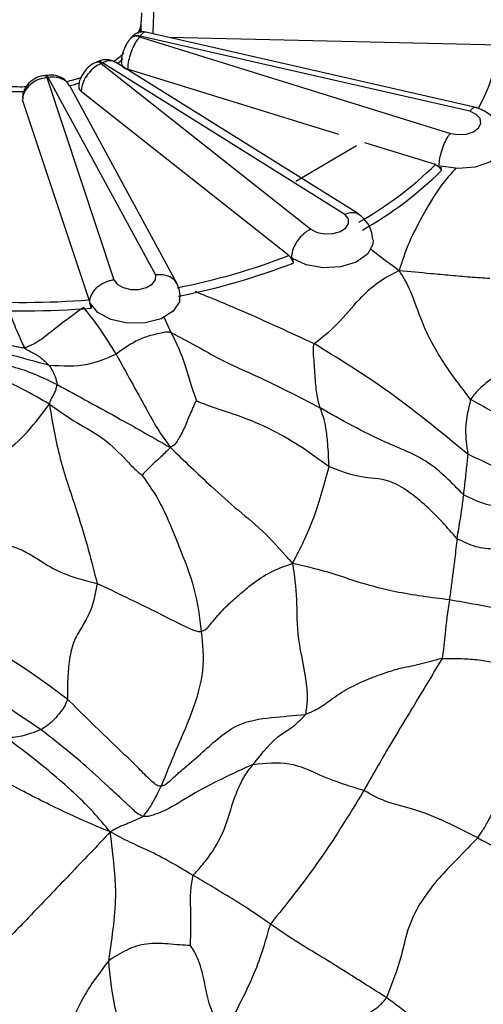
# Model space of a CAD drawing. Units: millimetres. Extents: x 26 to 2946, y 25 to 2086.
# Drawn here: x 139 to 147, y 332 to 348 of the extents above; entities that cross this region are included whole.
import ezdxf

# ---------------------------------------------------------------- set-up
doc = ezdxf.new("R2010")
doc.units = ezdxf.units.MM
doc.header["$LTSCALE"] = 10

msp = doc.modelspace()

# ---------------------------------------------------------------- linework, layer by layer
at = {"color": 7, "linetype": 'Continuous', "lineweight": 25}
for p, q in [((140.98, 348.07), (140.97, 348.059)), ((141.122, 348.089), (146.227, 346.506)), ((146.548, 346.869), (141.133, 348.102)), ((146.648, 346.932), (141.228, 348.167)), ((147.036, 347.954), (141.609, 348.08)), ((140.429, 347.682), (140.411, 347.674)), ((140.492, 347.652), (143.937, 344.933)), ((144.496, 345.177), (140.513, 347.662)), ((144.717, 345.185), (140.728, 347.673)), ((144.394, 346.485), (140.928, 347.56)), ((139.6, 347.46), (139.576, 347.457)), ((139.6, 347.421), (140.702, 344.103)), ((141.389, 344.18), (139.625, 347.424)), ((141.744, 344.036), (139.977, 347.285)), ((143.575, 344.501), (140.165, 347.193)), ((140.295, 343.775), (139.203, 347.058)), ((145.981, 345.993), (144.824, 346.352)), ((146.07, 345.966), (146.076, 345.892)), ((143.636, 344.455), (143.646, 344.378)), ((140.315, 343.717), (140.327, 343.637))]:
    msp.add_line(p, q, dxfattribs=at)
at = {"color": 8, "linetype": 'Continuous', "lineweight": 25}
for p, q in [((144.686, 346.302), (143.689, 345.715)), ((141.523, 343.494), (141.64, 343.237))]:
    msp.add_line(p, q, dxfattribs=at)
at = {"color": 7, "linetype": 'Continuous', "lineweight": 25, "flags": 128}
for points in [[(141.135, 348.163), (141.14, 348.181), (141.149, 348.218)], [(146.227, 346.506), (146.357, 346.485), (146.49, 346.495), (146.607, 346.533), (146.69, 346.594), (146.728, 346.67), (146.714, 346.748), (146.651, 346.818), (146.548, 346.869)], [(147.121, 346.415), (147.126, 346.339), (147.055, 346.175), (146.884, 346.04), (146.637, 345.952), (146.352, 345.927), (146.07, 345.966)], [(143.937, 344.933), (144.04, 344.881), (144.167, 344.856), (144.301, 344.861), (144.422, 344.895), (144.512, 344.953), (144.557, 345.026), (144.552, 345.105), (144.496, 345.177)], [(144.957, 344.76), (144.954, 344.682), (144.867, 344.521), (144.681, 344.392), (144.426, 344.314), (144.138, 344.298), (143.861, 344.347), (143.636, 344.455)], [(140.702, 344.103), (140.757, 344.031), (140.853, 343.976), (140.978, 343.946), (141.112, 343.946), (141.236, 343.975), (141.332, 344.03), (141.385, 344.102), (141.389, 344.18)], [(141.784, 343.757), (141.78, 343.744), (141.676, 343.586), (141.478, 343.464), (141.214, 343.395), (140.925, 343.389), (140.654, 343.449), (140.44, 343.564), (140.315, 343.717)]]:
    msp.add_lwpolyline(points, dxfattribs=at)
at = {"color": 8, "linetype": 'Continuous', "lineweight": 25, "flags": 128}
for points in [[(139.6, 347.421), (139.592, 347.44), (139.584, 347.452), (139.577, 347.457), (139.575, 347.457)], [(139.625, 347.424), (139.617, 347.443), (139.609, 347.455), (139.601, 347.46), (139.599, 347.46)]]:
    msp.add_lwpolyline(points, dxfattribs=at)
at = {"color": 7, "linetype": 'Continuous', "lineweight": 25}
for centre, radius, start, end in [((140.414, 348.446), 0.75, 336.4325, 349.7314), ((141.221, 348.204), 0.0739, 169.6127, 209.0349), ((140.199, 348.901), 1.229, 318.688, 319.5139), ((144.036, 348.39), 3.032, 330.954, 351.7396), ((139.866, 348.883), 1.458, 304.7297, 313.1963), ((139.898, 348.766), 1.41, 307.8026, 312.5474), ((139.503, 349.905), 2.46, 293.7062, 294.2262), ((140.944, 347.684), 0.125, 188.1188, 262.3813), ((139.193, 350.993), 3.595, 276.4868, 276.8906), ((139.289, 350.048), 2.766, 283.2139, 288.658), ((139.178, 350.678), 3.406, 266.5278, 271.5019), ((139.293, 349.953), 2.751, 284.2686, 288.0163), ((140.214, 347.267), 0.0889, 182.1042, 236.4998), ((139.178, 350.6), 3.409, 267.3004, 270.8373), ((141.743, 350.325), 6.06, 299.4863, 314.3736), ((141.775, 350.266), 6.135, 299.3766, 314.5103), ((139.669, 354.624), 10.85, 281.0082, 291.0966), ((139.676, 354.619), 10.984, 280.9343, 291.1888), ((139.223, 357.162), 13.43, 265.8265, 274.5753), ((139.224, 357.191), 13.598, 265.7631, 274.6546)]:
    msp.add_arc(centre, radius, start, end, dxfattribs=at)
at = {"color": 8, "linetype": 'Continuous', "lineweight": 25}
for centre, radius, start, end in [((141.069, 347.96), 0.14, 67.7306, 135.0748), ((141.081, 347.971), 0.141, 68.2612, 135.5606), ((140.434, 347.595), 0.0816, 44.5118, 107.1084), ((140.454, 347.602), 0.0834, 45.4002, 107.4334)]:
    msp.add_arc(centre, radius, start, end, dxfattribs=at)
for points, knots in [([(141.364, 348.644), (141.362, 348.614), (141.359, 348.555), (141.352, 348.429), (141.346, 348.295), (141.343, 348.194), (141.342, 348.148), (141.342, 348.141)], [0, 0, 0, 0, 0.238036, 0.475963, 0.714401, 0.953367, 1, 1, 1, 1]), ([(141.228, 348.166), (141.214, 348.165), (141.187, 348.165), (141.151, 348.124), (141.133, 348.102)], [0, 0, 0, 0, 0.488767, 1, 1, 1, 1]), ([(140.725, 347.668), (140.717, 347.675), (140.688, 347.699), (140.613, 347.701), (140.546, 347.675), (140.513, 347.662)], [0, 0, 0, 0, 0.166871, 0.583813, 1, 1, 1, 1]), ([(146.312, 345.931), (146.248, 345.859), (146.05, 345.638), (145.79, 345.196), (145.528, 344.698), (145.435, 344.406), (145.387, 344.257)], [0, 0, 0, 0, 0.145298, 0.448876, 0.719163, 1, 1, 1, 1]), ([(144.916, 344.612), (144.939, 344.593), (145.094, 344.471), (145.252, 344.355), (145.387, 344.257)], [0, 0, 0, 0, 0.148868, 1, 1, 1, 1]), ([(142.035, 343.914), (142.289, 343.81), (142.949, 343.539), (143.593, 343.24), (143.99, 343.056)], [0, 0, 0, 0, 0.3848774, 1, 1, 1, 1]), ([(138.959, 343.632), (139.003, 343.52), (139.096, 343.281), (139.187, 343.087), (139.235, 342.984)], [0, 0, 0, 0, 0.466758, 1, 1, 1, 1])]:
    msp.add_open_spline(points, degree=3, knots=knots, dxfattribs=at)
at = {"color": 7, "linetype": 'Continuous', "lineweight": 25}
for points, knots in [([(141.152, 348.313), (141.152, 348.315), (141.153, 348.339), (141.156, 348.384), (141.16, 348.444), (141.162, 348.472), (141.163, 348.486)], [0, 0, 0, 0, 0.037531, 0.3678176, 0.6872135, 1, 1, 1, 1]), ([(141.149, 348.218), (141.149, 348.23), (141.149, 348.259), (141.151, 348.293), (141.152, 348.313)], [0, 0, 0, 0, 0.42948, 1, 1, 1, 1]), ([(140.972, 348.056), (140.96, 348.043), (140.92, 348.001), (140.871, 347.9), (140.826, 347.777), (140.825, 347.699), (140.825, 347.667)], [0, 0, 0, 0, 0.142251, 0.443158, 0.764677, 1, 1, 1, 1]), ([(141.122, 348.089), (141.101, 348.062), (141.059, 348.009), (141.001, 347.892), (140.956, 347.764), (140.932, 347.648), (140.929, 347.585), (140.928, 347.56)], [0, 0, 0, 0, 0.214102, 0.428106, 0.64257, 0.857507, 1, 1, 1, 1]), ([(141.227, 348.165), (141.224, 348.166), (141.196, 348.177), (141.14, 348.171), (141.072, 348.149), (141.019, 348.113), (140.993, 348.083), (140.981, 348.069)], [0, 0, 0, 0, 0.040261, 0.309926, 0.547219, 0.791763, 1, 1, 1, 1]), ([(140.725, 347.668), (140.706, 347.681), (140.658, 347.712), (140.565, 347.719), (140.484, 347.707), (140.441, 347.685), (140.43, 347.679)], [0, 0, 0, 0, 0.220623, 0.5447123, 0.8801872, 1, 1, 1, 1]), ([(140.412, 347.669), (140.39, 347.66), (140.324, 347.633), (140.227, 347.543), (140.151, 347.414), (140.118, 347.313), (140.126, 347.266), (140.126, 347.264)], [0, 0, 0, 0, 0.136015, 0.417418, 0.717805, 0.988119, 1, 1, 1, 1]), ([(140.492, 347.652), (140.456, 347.633), (140.384, 347.595), (140.286, 347.499), (140.212, 347.387), (140.171, 347.28), (140.167, 347.218), (140.165, 347.193)], [0, 0, 0, 0, 0.214102, 0.428106, 0.64257, 0.857507, 1, 1, 1, 1]), ([(139.6, 347.421), (139.556, 347.412), (139.467, 347.396), (139.349, 347.329), (139.259, 347.239), (139.211, 347.143), (139.205, 347.082), (139.203, 347.058)], [0, 0, 0, 0, 0.214102, 0.428106, 0.64257, 0.857507, 1, 1, 1, 1]), ([(139.576, 347.452), (139.551, 347.45), (139.474, 347.444), (139.358, 347.383), (139.257, 347.282), (139.203, 347.171), (139.204, 347.099), (139.205, 347.071)], [0, 0, 0, 0, 0.125993, 0.387802, 0.627928, 0.852993, 1, 1, 1, 1]), ([(139.973, 347.284), (139.954, 347.314), (139.915, 347.379), (139.811, 347.439), (139.701, 347.469), (139.629, 347.459), (139.6, 347.455)], [0, 0, 0, 0, 0.23978, 0.518753, 0.806468, 1, 1, 1, 1]), ([(139.972, 347.282), (139.965, 347.297), (139.944, 347.344), (139.868, 347.396), (139.755, 347.433), (139.668, 347.427), (139.625, 347.424)], [0, 0, 0, 0, 0.1350299, 0.4231426, 0.7118325, 1, 1, 1, 1]), ([(146.664, 346.919), (146.655, 346.926), (146.633, 346.941), (146.593, 346.918), (146.562, 346.886), (146.55, 346.871), (146.548, 346.869)], [0, 0, 0, 0, 0.297632, 0.7198, 0.966308, 1, 1, 1, 1]), ([(147.121, 346.413), (147.121, 346.415), (147.12, 346.456), (147.094, 346.534), (147.041, 346.641), (146.962, 346.738), (146.868, 346.82), (146.761, 346.886), (146.685, 346.916), (146.648, 346.93)], [0, 0, 0, 0, 0.010334, 0.182925, 0.354157, 0.522702, 0.687293, 0.846747, 1, 1, 1, 1]), ([(146.045, 345.949), (146.045, 345.957), (146.044, 346), (146.052, 346.091), (146.083, 346.222), (146.13, 346.349), (146.177, 346.439), (146.211, 346.486), (146.224, 346.502), (146.227, 346.506)], [0, 0, 0, 0, 0.046204, 0.250926, 0.455648, 0.660375, 0.865112, 0.965432, 1, 1, 1, 1]), ([(145.981, 345.993), (145.991, 345.989), (146.011, 345.981), (146.032, 345.964), (146.042, 345.952), (146.045, 345.949)], [0, 0, 0, 0, 0.42204, 0.844085, 1, 1, 1, 1]), ([(146.045, 345.949), (146.052, 345.941), (146.065, 345.924), (146.073, 345.904), (146.076, 345.894), (146.076, 345.892)], [0, 0, 0, 0, 0.431211, 0.862146, 1, 1, 1, 1]), ([(144.496, 345.177), (144.499, 345.178), (144.522, 345.189), (144.579, 345.209), (144.663, 345.215), (144.71, 345.187), (144.733, 345.173)], [0, 0, 0, 0, 0.0302426, 0.2515148, 0.6304632, 1, 1, 1, 1]), ([(144.954, 344.762), (144.948, 344.812), (144.935, 344.917), (144.853, 345.065), (144.765, 345.144), (144.721, 345.183)], [0, 0, 0, 0, 0.311035, 0.662817, 1, 1, 1, 1]), ([(143.937, 344.933), (143.931, 344.93), (143.908, 344.919), (143.849, 344.884), (143.766, 344.812), (143.684, 344.703), (143.631, 344.582), (143.616, 344.495), (143.618, 344.451), (143.618, 344.443)], [0, 0, 0, 0, 0.0345679, 0.1348883, 0.3396254, 0.5443517, 0.7490739, 0.9537962, 1, 1, 1, 1]), ([(143.575, 344.501), (143.581, 344.495), (143.595, 344.483), (143.609, 344.461), (143.617, 344.447), (143.618, 344.443)], [0, 0, 0, 0, 0.42204, 0.844085, 1, 1, 1, 1]), ([(143.618, 344.443), (143.623, 344.433), (143.633, 344.413), (143.642, 344.391), (143.645, 344.38), (143.646, 344.378)], [0, 0, 0, 0, 0.431211, 0.862146, 1, 1, 1, 1]), ([(141.735, 344.043), (141.722, 344.064), (141.69, 344.115), (141.598, 344.166), (141.493, 344.187), (141.421, 344.185), (141.392, 344.181), (141.389, 344.18)], [0, 0, 0, 0, 0.208201, 0.505261, 0.80263, 0.976268, 1, 1, 1, 1]), ([(143.99, 343.056), (144.114, 343.15), (144.337, 343.318), (144.723, 343.789), (145.05, 344.089), (145.273, 344.2), (145.387, 344.257)], [0, 0, 0, 0, 0.307296, 0.551963, 0.769871, 1, 1, 1, 1]), ([(146.56, 342.14), (146.401, 342.347), (146.085, 342.759), (145.773, 343.341), (145.572, 343.963), (145.45, 344.157), (145.387, 344.257)], [0, 0, 0, 0, 0.278916, 0.556497, 0.771581, 1, 1, 1, 1]), ([(145.387, 344.257), (145.56, 344.24), (145.84, 344.214), (146.228, 344.178), (146.552, 344.149), (146.768, 344.136), (146.876, 344.13)], [0, 0, 0, 0, 0.3475687, 0.5651283, 0.7827162, 1, 1, 1, 1]), ([(140.309, 343.709), (140.309, 343.717), (140.306, 343.761), (140.324, 343.844), (140.39, 343.949), (140.49, 344.034), (140.594, 344.081), (140.666, 344.099), (140.695, 344.102), (140.702, 344.103)], [0, 0, 0, 0, 0.046204, 0.250926, 0.455648, 0.660375, 0.865112, 0.965432, 1, 1, 1, 1]), ([(141.78, 343.757), (141.784, 343.78), (141.793, 343.843), (141.779, 343.947), (141.747, 344.023), (141.731, 344.061)], [0, 0, 0, 0, 0.220131, 0.61376, 1, 1, 1, 1]), ([(140.295, 343.775), (140.297, 343.767), (140.301, 343.753), (140.306, 343.728), (140.309, 343.713), (140.309, 343.709)], [0, 0, 0, 0, 0.42204, 0.844085, 1, 1, 1, 1]), ([(140.309, 343.709), (140.312, 343.698), (140.316, 343.676), (140.323, 343.651), (140.326, 343.64), (140.327, 343.637)], [0, 0, 0, 0, 0.431211, 0.862146, 1, 1, 1, 1]), ([(140.201, 343.651), (140.022, 343.519), (139.765, 343.329), (139.449, 343.069), (139.3, 343.01), (139.235, 342.984)], [0, 0, 0, 0, 0.562462, 0.809558, 1, 1, 1, 1]), ([(140.201, 343.651), (140.286, 343.544), (140.438, 343.355), (140.647, 343.027), (140.738, 342.884)], [0, 0, 0, 0, 0.562319, 1, 1, 1, 1]), ([(141.64, 343.237), (141.618, 343.241), (141.575, 343.25), (141.528, 343.236), (141.456, 343.222), (141.331, 343.198), (141.153, 343.146), (140.932, 343.02), (140.803, 342.93), (140.738, 342.884)], [0, 0, 0, 0, 0.059064, 0.116909, 0.175269, 0.313298, 0.560199, 0.778839, 1, 1, 1, 1]), ([(141.64, 343.237), (141.692, 343.134), (141.777, 342.966), (141.885, 342.666), (141.966, 342.369), (142.028, 342.199), (142.058, 342.117)], [0, 0, 0, 0, 0.345405, 0.568976, 0.792425, 1, 1, 1, 1]), ([(141.64, 343.237), (141.778, 343.166), (142.031, 343.038), (142.468, 342.774), (143.155, 342.485), (143.725, 342.19), (144.091, 342.001)], [0, 0, 0, 0, 0.167254, 0.306687, 0.555647, 1, 1, 1, 1]), ([(138.172, 343.089), (138.3, 342.976), (138.553, 342.751), (139.132, 342.691), (139.527, 342.501), (139.77, 342.384)], [0, 0, 0, 0, 0.284309, 0.561954, 1, 1, 1, 1]), ([(139.235, 342.984), (139.218, 342.984), (139.185, 342.984), (139.128, 342.999), (139.042, 343.016), (138.895, 343.057), (138.775, 343.102), (138.699, 343.13)], [0, 0, 0, 0, 0.088363, 0.176185, 0.31416, 0.560231, 1, 1, 1, 1]), ([(144.091, 342.001), (144.072, 342.065), (144.034, 342.192), (144.01, 342.477), (143.992, 342.757), (143.973, 342.948), (143.984, 343.02), (143.99, 343.056)], [0, 0, 0, 0, 0.2808936, 0.5598182, 0.8073003, 0.9043468, 1, 1, 1, 1]), ([(146.513, 341.241), (146.059, 341.614), (145.246, 342.281), (144.374, 342.819), (143.99, 343.056)], [0, 0, 0, 0, 0.5591558, 1, 1, 1, 1]), ([(138.836, 342.923), (138.981, 342.883), (139.24, 342.811), (139.514, 342.737), (139.635, 342.704)], [0, 0, 0, 0, 0.5569275, 1, 1, 1, 1]), ([(139.235, 342.984), (139.265, 342.965), (139.32, 342.929), (139.416, 342.885), (139.526, 342.811), (139.59, 342.748), (139.635, 342.704)], [0, 0, 0, 0, 0.210781, 0.391978, 0.573761, 1, 1, 1, 1]), ([(139.635, 342.704), (139.853, 342.691), (140.244, 342.668), (140.587, 342.818), (140.738, 342.884)], [0, 0, 0, 0, 0.558072, 1, 1, 1, 1]), ([(140.738, 342.884), (140.904, 342.582), (141.137, 342.162), (141.417, 341.648), (141.558, 341.452), (141.63, 341.351)], [0, 0, 0, 0, 0.553971, 0.771589, 1, 1, 1, 1]), ([(139.643, 342.062), (139.499, 342.146), (139.214, 342.312), (138.816, 342.493), (138.511, 342.625), (138.304, 342.755), (138.218, 342.812), (138.181, 342.832), (138.167, 342.836), (138.161, 342.838)], [0, 0, 0, 0, 0.291538, 0.575561, 0.825367, 0.935015, 0.97812, 0.9908, 1, 1, 1, 1]), ([(139.635, 342.704), (139.675, 342.64), (139.745, 342.526), (139.762, 342.428), (139.77, 342.384)], [0, 0, 0, 0, 0.5590901, 1, 1, 1, 1]), ([(147.019, 342.549), (146.985, 342.531), (146.918, 342.495), (146.826, 342.416), (146.725, 342.335), (146.63, 342.238), (146.583, 342.172), (146.56, 342.14)], [0, 0, 0, 0, 0.177605, 0.346164, 0.564483, 0.782374, 1, 1, 1, 1]), ([(139.643, 342.062), (139.653, 342.087), (139.669, 342.132), (139.69, 342.173), (139.712, 342.214), (139.738, 342.264), (139.759, 342.323), (139.766, 342.364), (139.77, 342.384)], [0, 0, 0, 0, 0.143545, 0.252263, 0.361869, 0.574602, 0.787269, 1, 1, 1, 1]), ([(139.77, 342.384), (140.119, 342.195), (140.744, 341.856), (141.358, 341.506), (141.63, 341.351)], [0, 0, 0, 0, 0.558351, 1, 1, 1, 1]), ([(137.819, 341.073), (138.006, 341.116), (138.342, 341.192), (138.843, 341.178), (139.305, 341.611), (139.529, 341.909), (139.643, 342.062)], [0, 0, 0, 0, 0.312189, 0.560189, 0.775635, 1, 1, 1, 1]), ([(139.643, 342.062), (139.791, 341.957), (140.082, 341.752), (140.533, 341.521), (140.844, 341.212), (141.041, 340.996), (141.13, 340.924), (141.163, 340.897)], [0, 0, 0, 0, 0.293734, 0.578239, 0.826859, 0.936318, 1, 1, 1, 1]), ([(139.643, 342.062), (139.692, 341.767), (139.788, 341.186), (140.182, 340.079), (140.334, 339.484), (140.427, 339.121)], [0, 0, 0, 0, 0.2869064, 0.5651264, 1, 1, 1, 1]), ([(142.058, 342.117), (142.056, 342.116), (142.052, 342.112), (142.046, 342.103), (142.036, 342.085), (142.018, 342.046), (141.985, 341.973), (141.927, 341.837), (141.851, 341.646), (141.762, 341.485), (141.699, 341.391), (141.653, 341.365), (141.63, 341.351)], [0, 0, 0, 0, 0.00652, 0.015665, 0.034581, 0.076784, 0.156544, 0.297621, 0.54928, 0.799545, 0.897638, 1, 1, 1, 1]), ([(142.058, 342.117), (142.162, 342.076), (142.379, 341.992), (142.755, 341.879), (143.211, 341.693), (143.752, 341.397), (144.074, 341.157), (144.236, 341.037)], [0, 0, 0, 0, 0.146321, 0.305366, 0.55578, 0.777743, 1, 1, 1, 1]), ([(146.56, 342.14), (146.521, 341.981), (146.451, 341.696), (146.494, 341.38), (146.513, 341.241)], [0, 0, 0, 0, 0.55866, 1, 1, 1, 1]), ([(148.206, 341.302), (147.867, 341.461), (147.261, 341.745), (146.774, 342.019), (146.56, 342.14)], [0, 0, 0, 0, 0.55922, 1, 1, 1, 1]), ([(144.236, 341.037), (144.23, 341.166), (144.219, 341.397), (144.18, 341.749), (144.126, 341.903), (144.091, 342.001)], [0, 0, 0, 0, 0.3130322, 0.5592754, 1, 1, 1, 1]), ([(146.441, 340.576), (146.254, 340.77), (145.878, 341.159), (145.013, 341.475), (144.441, 341.802), (144.091, 342.001)], [0, 0, 0, 0, 0.278554, 0.559129, 1, 1, 1, 1]), ([(141.63, 341.351), (141.578, 341.299), (141.494, 341.213), (141.371, 341.105), (141.28, 341.018), (141.214, 340.951), (141.182, 340.914), (141.168, 340.901), (141.163, 340.897)], [0, 0, 0, 0, 0.358627, 0.580824, 0.802155, 0.925961, 0.97604, 1, 1, 1, 1]), ([(141.63, 341.351), (141.854, 341.135), (142.221, 340.781), (142.744, 340.318), (143.204, 339.942), (143.491, 339.615), (143.636, 339.45)], [0, 0, 0, 0, 0.341149, 0.559133, 0.777192, 1, 1, 1, 1]), ([(146.513, 341.241), (146.505, 341.163), (146.492, 341.035), (146.473, 340.865), (146.458, 340.723), (146.447, 340.625), (146.441, 340.576)], [0, 0, 0, 0, 0.339858, 0.559963, 0.779867, 1, 1, 1, 1]), ([(148.128, 340.492), (147.948, 340.581), (147.65, 340.727), (147.229, 340.912), (146.869, 341.073), (146.632, 341.185), (146.513, 341.241)], [0, 0, 0, 0, 0.339327, 0.558895, 0.778475, 1, 1, 1, 1]), ([(143.636, 339.45), (143.687, 339.549), (143.786, 339.738), (144.011, 340.216), (144.15, 340.724), (144.236, 341.037)], [0, 0, 0, 0, 0.293851, 0.565897, 1, 1, 1, 1]), ([(146.335, 339.858), (146.179, 340.035), (145.875, 340.381), (145.253, 340.86), (144.754, 340.833), (144.407, 340.97), (144.236, 341.037)], [0, 0, 0, 0, 0.283701, 0.552356, 0.779816, 1, 1, 1, 1]), ([(141.163, 340.897), (141.27, 340.748), (141.485, 340.446), (141.736, 339.816), (142.051, 339.031), (142.108, 338.564), (142.136, 338.332)], [0, 0, 0, 0, 0.275025, 0.553969, 0.778268, 1, 1, 1, 1]), ([(146.441, 340.576), (146.431, 340.497), (146.416, 340.369), (146.386, 340.179), (146.358, 340.018), (146.343, 339.911), (146.335, 339.858)], [0, 0, 0, 0, 0.339938, 0.559995, 0.78002, 1, 1, 1, 1]), ([(148.186, 340.072), (147.862, 340.191), (147.411, 340.356), (146.825, 340.389), (146.568, 340.514), (146.441, 340.576)], [0, 0, 0, 0, 0.561223, 0.782623, 1, 1, 1, 1]), ([(146.335, 339.858), (146.324, 339.751), (146.306, 339.576), (146.271, 339.31), (146.242, 339.088), (146.222, 338.93), (146.211, 338.851)], [0, 0, 0, 0, 0.339717, 0.559622, 0.779688, 1, 1, 1, 1]), ([(147.676, 339.688), (147.545, 339.682), (147.306, 339.673), (146.97, 339.681), (146.649, 339.699), (146.439, 339.805), (146.335, 339.858)], [0, 0, 0, 0, 0.305653, 0.555858, 0.779196, 1, 1, 1, 1]), ([(138.976, 339.748), (139.018, 339.735), (139.101, 339.71), (139.248, 339.643), (139.456, 339.521), (139.829, 339.268), (140.194, 339.178), (140.427, 339.121)], [0, 0, 0, 0, 0.082227, 0.16108, 0.302219, 0.553606, 1, 1, 1, 1]), ([(142.136, 338.332), (142.163, 338.344), (142.22, 338.369), (142.295, 338.456), (142.415, 338.599), (142.573, 338.776), (142.784, 338.957), (143.017, 339.148), (143.258, 339.314), (143.508, 339.404), (143.636, 339.45)], [0, 0, 0, 0, 0.041062, 0.088147, 0.164762, 0.303927, 0.4265, 0.54827, 0.768848, 1, 1, 1, 1]), ([(143.636, 339.45), (143.664, 339.255), (143.719, 338.875), (143.692, 338.265), (143.857, 337.615), (143.884, 337.185), (143.859, 337.04), (143.847, 336.968)], [0, 0, 0, 0, 0.290431, 0.566049, 0.811865, 0.906497, 1, 1, 1, 1]), ([(146.211, 338.851), (145.913, 338.888), (145.422, 338.95), (144.765, 339.118), (144.215, 339.315), (143.831, 339.405), (143.636, 339.45)], [0, 0, 0, 0, 0.337733, 0.556303, 0.775029, 1, 1, 1, 1]), ([(140.427, 339.121), (140.39, 338.904), (140.344, 338.633), (140.06, 338.237), (139.94, 337.817), (139.941, 337.457), (139.942, 337.219)], [0, 0, 0, 0, 0.503507, 0.630723, 0.755017, 1, 1, 1, 1]), ([(140.427, 339.121), (140.746, 338.97), (141.206, 338.752), (141.728, 338.483), (141.955, 338.379), (142.064, 338.331), (142.113, 338.332), (142.136, 338.332)], [0, 0, 0, 0, 0.56643, 0.814774, 0.924061, 0.964743, 1, 1, 1, 1]), ([(146.211, 338.851), (146.184, 338.66), (146.146, 338.393), (146.126, 338.101), (146.102, 337.961), (146.09, 337.89)], [0, 0, 0, 0, 0.555168, 0.775642, 1, 1, 1, 1]), ([(148.203, 338.465), (147.832, 338.543), (147.169, 338.68), (146.504, 338.799), (146.211, 338.851)], [0, 0, 0, 0, 0.560726, 1, 1, 1, 1]), ([(139.942, 337.219), (139.65, 337.436), (139.128, 337.823), (138.496, 338.17), (138.218, 338.322)], [0, 0, 0, 0, 0.560246, 1, 1, 1, 1]), ([(142.136, 338.332), (142.158, 338.125), (142.202, 337.713), (142.005, 337.023), (141.715, 336.38), (141.557, 335.986), (141.479, 335.793)], [0, 0, 0, 0, 0.282262, 0.561913, 0.785585, 1, 1, 1, 1]), ([(139.506, 336.72), (139.194, 336.927), (138.637, 337.297), (138.065, 337.73), (137.814, 337.92)], [0, 0, 0, 0, 0.561442, 1, 1, 1, 1]), ([(146.09, 337.89), (145.956, 337.853), (145.685, 337.777), (145.416, 337.732), (145.204, 337.666), (144.918, 337.567), (144.582, 337.419), (144.323, 337.255), (144.077, 337.062), (143.924, 336.999), (143.847, 336.968)], [0, 0, 0, 0, 0.156122, 0.315742, 0.442722, 0.562369, 0.683635, 0.809672, 0.904902, 1, 1, 1, 1]), ([(146.09, 337.89), (145.95, 337.652), (145.717, 337.259), (145.37, 336.696), (145.064, 336.179), (144.894, 335.875), (144.809, 335.724)], [0, 0, 0, 0, 0.337202, 0.558142, 0.779231, 1, 1, 1, 1]), ([(146.09, 337.89), (146.209, 337.89), (146.424, 337.891), (146.806, 337.861), (147.358, 337.715), (147.801, 337.552), (148.085, 337.447)], [0, 0, 0, 0, 0.173467, 0.312088, 0.558603, 1, 1, 1, 1]), ([(146.676, 334.944), (146.704, 334.984), (146.758, 335.062), (146.857, 335.233), (146.97, 335.457), (147.126, 335.807), (147.239, 336.141), (147.346, 336.481), (147.43, 336.708), (147.546, 336.901), (147.697, 337.07), (147.869, 337.185), (147.999, 337.343), (148.085, 337.447)], [0, 0, 0, 0, 0.065072, 0.12645, 0.186017, 0.247672, 0.394059, 0.450907, 0.504188, 0.562312, 0.623018, 0.752215, 1, 1, 1, 1]), ([(139.942, 337.219), (139.925, 337.176), (139.893, 337.094), (139.811, 336.994), (139.73, 336.891), (139.625, 336.792), (139.546, 336.744), (139.506, 336.72)], [0, 0, 0, 0, 0.20797, 0.390062, 0.572978, 0.786532, 1, 1, 1, 1]), ([(141.479, 335.793), (141.467, 335.793), (141.441, 335.792), (141.404, 335.81), (141.351, 335.848), (141.247, 335.946), (141.02, 336.176), (140.54, 336.631), (140.182, 336.984), (139.942, 337.219)], [0, 0, 0, 0, 0.016602, 0.035301, 0.056649, 0.111666, 0.237921, 0.490598, 1, 1, 1, 1]), ([(141.479, 335.793), (141.499, 335.8), (141.542, 335.815), (141.611, 335.868), (141.713, 335.963), (141.899, 336.13), (142.241, 336.417), (142.695, 336.847), (143.296, 336.923), (143.663, 336.953), (143.847, 336.968)], [0, 0, 0, 0, 0.020983, 0.045139, 0.087883, 0.166538, 0.307053, 0.557746, 0.77758, 1, 1, 1, 1]), ([(142.989, 336.151), (143.141, 336.342), (143.362, 336.619), (143.651, 336.757), (143.788, 336.904), (143.847, 336.968)], [0, 0, 0, 0, 0.55961, 0.808752, 1, 1, 1, 1]), ([(139.506, 336.72), (139.4, 336.68), (139.247, 336.624), (139.066, 336.591), (138.98, 336.586), (138.942, 336.583)], [0, 0, 0, 0, 0.558114, 0.804936, 1, 1, 1, 1]), ([(140.644, 335.042), (140.551, 335.153), (140.374, 335.364), (140.062, 335.675), (139.717, 335.977), (139.335, 336.288), (139.073, 336.485), (138.942, 336.583)], [0, 0, 0, 0, 0.1857909, 0.3532204, 0.568684, 0.784265, 1, 1, 1, 1]), ([(141.187, 335.297), (141.156, 335.31), (141.09, 335.338), (140.998, 335.429), (140.851, 335.563), (140.595, 335.8), (140.141, 336.221), (139.755, 336.525), (139.506, 336.72)], [0, 0, 0, 0, 0.043808, 0.092726, 0.172395, 0.31176, 0.5586, 1, 1, 1, 1]), ([(142.989, 336.151), (142.642, 335.993), (142.143, 335.766), (141.642, 335.434), (141.39, 335.332), (141.267, 335.29), (141.213, 335.295), (141.187, 335.297)], [0, 0, 0, 0, 0.564022, 0.812655, 0.921395, 0.962607, 1, 1, 1, 1]), ([(142.002, 334.33), (142.054, 334.386), (142.16, 334.5), (142.392, 334.807), (142.569, 335.194), (142.687, 335.651), (142.85, 335.973), (142.942, 336.092), (142.989, 336.151)], [0, 0, 0, 0, 0.121609, 0.245718, 0.499271, 0.749337, 0.874162, 1, 1, 1, 1]), ([(142.989, 336.151), (143.191, 336.171), (143.604, 336.21), (144.071, 335.975), (144.444, 335.837), (144.698, 335.758), (144.809, 335.724)], [0, 0, 0, 0, 0.274131, 0.557712, 0.806775, 1, 1, 1, 1]), ([(140.644, 335.042), (140.373, 335.156), (139.843, 335.38), (139.209, 335.712), (138.694, 335.982), (138.109, 336.098), (137.764, 335.986), (137.533, 335.911)], [0, 0, 0, 0, 0.2607, 0.50833, 0.63272, 0.75413, 1, 1, 1, 1]), ([(141.187, 335.297), (141.222, 335.343), (141.284, 335.426), (141.356, 335.551), (141.421, 335.671), (141.459, 335.75), (141.479, 335.793)], [0, 0, 0, 0, 0.297298, 0.532132, 0.740861, 1, 1, 1, 1]), ([(144.809, 335.724), (144.56, 335.316), (144.215, 334.75), (143.68, 334.041), (143.408, 333.7), (143.273, 333.53)], [0, 0, 0, 0, 0.562475, 0.782019, 1, 1, 1, 1]), ([(146.676, 334.944), (146.328, 335.124), (145.827, 335.384), (145.255, 335.501), (144.975, 335.627), (144.864, 335.691), (144.809, 335.724)], [0, 0, 0, 0, 0.561319, 0.809097, 0.905214, 1, 1, 1, 1]), ([(141.187, 335.297), (141.124, 335.266), (141.019, 335.216), (140.877, 335.159), (140.755, 335.108), (140.682, 335.065), (140.644, 335.042)], [0, 0, 0, 0, 0.330012, 0.542334, 0.761345, 1, 1, 1, 1]), ([(140.644, 335.042), (140.421, 334.808), (139.983, 334.35), (139.352, 333.687), (138.763, 333.083), (138.378, 332.723), (138.186, 332.544)], [0, 0, 0, 0, 0.289921, 0.566701, 0.783769, 1, 1, 1, 1]), ([(140.617, 332.928), (140.648, 333.131), (140.708, 333.54), (140.744, 334.005), (140.714, 334.447), (140.668, 334.841), (140.644, 335.042)], [0, 0, 0, 0, 0.27625, 0.553639, 0.771536, 1, 1, 1, 1]), ([(142.002, 334.33), (141.759, 334.474), (141.42, 334.676), (140.955, 334.873), (140.751, 334.984), (140.644, 335.042)], [0, 0, 0, 0, 0.5487415, 0.7643784, 1, 1, 1, 1]), ([(146.676, 334.944), (146.571, 334.835), (146.363, 334.619), (145.849, 334.103), (145.529, 333.502), (145.414, 332.93), (145.269, 332.553), (145.181, 332.323)], [0, 0, 0, 0, 0.284384, 0.56479, 0.687778, 0.810174, 1, 1, 1, 1]), ([(146.676, 334.944), (147.036, 334.755), (147.538, 334.491), (148.194, 334.16), (148.43, 333.947), (148.547, 333.841)], [0, 0, 0, 0, 0.562437, 0.783015, 1, 1, 1, 1]), ([(141.959, 333.179), (141.963, 333.301), (141.972, 333.523), (141.964, 333.801), (141.957, 334.059), (141.988, 334.248), (142.002, 334.33)], [0, 0, 0, 0, 0.306108, 0.556781, 0.807211, 1, 1, 1, 1]), ([(143.273, 333.53), (143.131, 333.628), (142.898, 333.79), (142.568, 333.991), (142.288, 334.162), (142.097, 334.274), (142.002, 334.33)], [0, 0, 0, 0, 0.339633, 0.559665, 0.779774, 1, 1, 1, 1]), ([(130.2, 316.187), (130.724, 316.091), (132.234, 315.813), (134.791, 315.499), (137.859, 315.311), (140.939, 315.32), (144.001, 315.522), (147.014, 315.917), (149.948, 316.502), (152.774, 317.275), (155.465, 318.231), (157.993, 319.365), (160.33, 320.671), (162.449, 322.143), (164.318, 323.768), (165.91, 325.53), (167.195, 327.405), (168.16, 329.362), (168.77, 331.368), (169.053, 333.015), (169.016, 333.978), (169.005, 334.266)], [0, 0, 0, 0, 0.029799, 0.085734, 0.141625, 0.1975, 0.253397, 0.309347, 0.365392, 0.421574, 0.477929, 0.534483, 0.591234, 0.648132, 0.704984, 0.761496, 0.817285, 0.871989, 0.92543, 0.977721, 1, 1, 1, 1]), ([(142.533, 331.769), (142.715, 332.11), (142.977, 332.6), (143.166, 333.157), (143.24, 333.416), (143.273, 333.53)], [0, 0, 0, 0, 0.561215, 0.807757, 1, 1, 1, 1]), ([(145.181, 332.323), (144.962, 332.461), (144.6, 332.689), (144.107, 332.997), (143.69, 333.242), (143.412, 333.434), (143.273, 333.53)], [0, 0, 0, 0, 0.340153, 0.559856, 0.779765, 1, 1, 1, 1]), ([(141.959, 333.179), (141.901, 333.182), (141.778, 333.187), (141.548, 333.207), (141.254, 333.227), (140.904, 333.119), (140.713, 332.992), (140.617, 332.928)], [0, 0, 0, 0, 0.143911, 0.305885, 0.55525, 0.77736, 1, 1, 1, 1]), ([(142.533, 331.769), (142.481, 331.834), (142.375, 331.964), (142.256, 332.225), (142.197, 332.556), (142.127, 332.862), (142.031, 333.069), (141.981, 333.145), (141.959, 333.179)], [0, 0, 0, 0, 0.1561077, 0.3154806, 0.5677234, 0.8195493, 0.9181163, 1, 1, 1, 1]), ([(140.617, 332.928), (140.465, 332.729), (140.155, 332.324), (139.997, 331.858), (139.764, 331.552), (139.59, 331.371), (139.292, 331.166), (139.051, 331.077), (138.889, 331.017)], [0, 0, 0, 0, 0.245, 0.49881, 0.560779, 0.621566, 0.745944, 1, 1, 1, 1]), ([(141.028, 329.913), (141.017, 329.925), (140.994, 329.949), (140.977, 330.011), (140.971, 330.118), (140.978, 330.315), (140.983, 330.76), (140.949, 331.416), (140.689, 332.175), (140.641, 332.68), (140.617, 332.928)], [0, 0, 0, 0, 0.015662, 0.033348, 0.065797, 0.12875, 0.239245, 0.49465, 0.751717, 1, 1, 1, 1]), ([(144.023, 331.678), (144.149, 331.734), (144.378, 331.836), (144.669, 331.952), (144.881, 332.064), (145.067, 332.186), (145.143, 332.277), (145.181, 332.323)], [0, 0, 0, 0, 0.3023146, 0.5522839, 0.8020503, 0.8991261, 1, 1, 1, 1]), ([(146.939, 330.574), (146.844, 330.717), (146.662, 330.988), (146.341, 331.323), (145.884, 331.795), (145.471, 332.105), (145.181, 332.323)], [0, 0, 0, 0, 0.204973, 0.387418, 0.569593, 1, 1, 1, 1])]:
    msp.add_open_spline(points, degree=3, knots=knots, dxfattribs=at)

doc.saveas('drawing.dxf')
